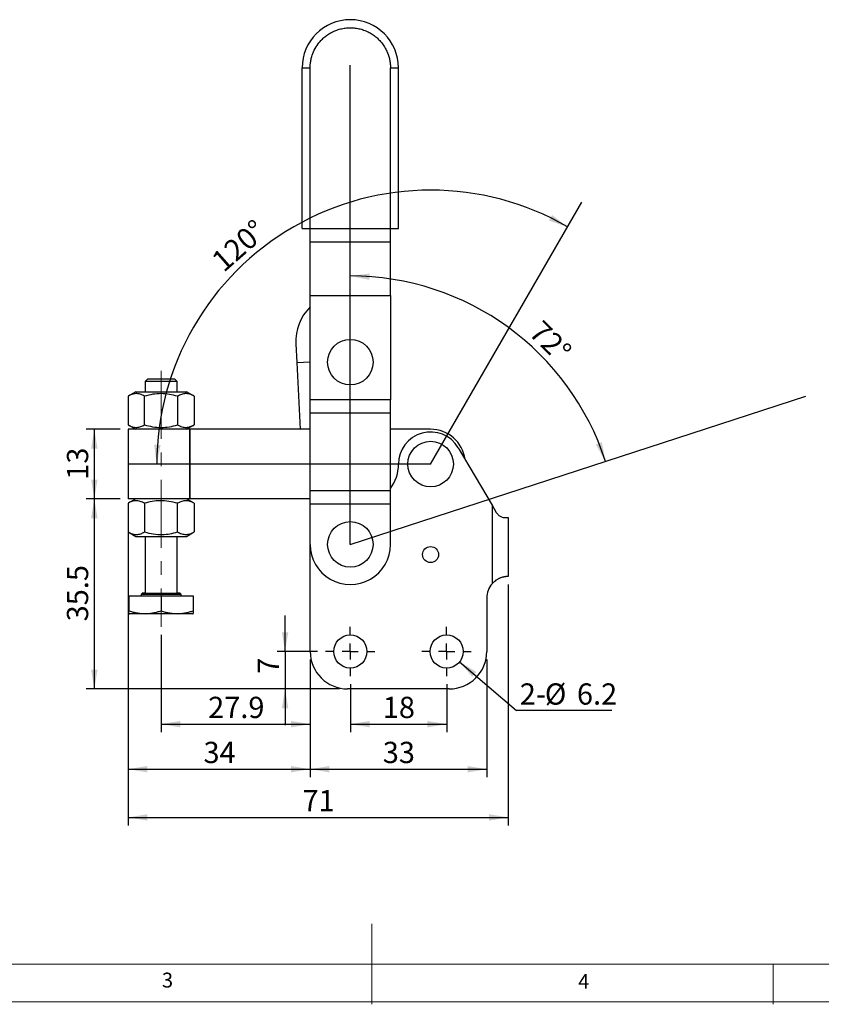
# Model space of a CAD drawing. Units: millimetres. Extents: x 5 to 297, y 6 to 206.
# Drawn here: x 105 to 205, y 6 to 129 of the extents above; entities that cross this region are included whole.
import ezdxf

# ---------------------------------------------------------------- set-up
doc = ezdxf.new("R2010")
doc.units = ezdxf.units.MM
doc.linetypes.add('CENTERX2', pattern=[20.32, 12.7, -2.54, 2.54, -2.54])
doc.layers.add('DIM', color=5, linetype='Continuous')
doc.layers.add('SLD-0', color=179, linetype='Continuous')
doc.styles.add('SLDTEXTSTYLE1', font='TXT', dxfattribs={"width": 0.75})
doc.dimstyles.new('SLDDIMSTYLE0', dxfattribs={"dimtxt": 2.645833, "dimasz": 2.4, "dimexe": 0, "dimexo": 0.0625, "dimgap": 0.661458, "dimtad": 1, "dimdec": 4, "dimlfac": 1.5, "dimzin": 12, "dimdsep": 46, "dimtxsty": 'SLDTEXTSTYLE1', "dimsah": 1, "dimcen": 0.09, "dimazin": 3, "dimtfac": 1, "dimtofl": 0, "dimtmove": 0, "dimatfit": 3, "dimfxl": 0, "dimfrac": 2, "dimtolj": 1, "dimtzin": 12, "dimarcsym": 0})
doc.dimstyles.new('SLDDIMSTYLE1', dxfattribs={"dimtxt": 2.645833, "dimasz": 2.4, "dimexe": 0, "dimexo": 0.0625, "dimgap": 0.661458, "dimtad": 1, "dimdec": 4, "dimlfac": 1.5, "dimzin": 12, "dimdsep": 46, "dimtxsty": 'SLDTEXTSTYLE1', "dimsah": 1, "dimcen": 0.09, "dimazin": 3, "dimtfac": 1, "dimtofl": 0, "dimtmove": 0, "dimatfit": 3, "dimfxl": 0, "dimfrac": 2, "dimtolj": 1, "dimtzin": 12, "dimarcsym": 0})
doc.dimstyles.new('SLDDIMSTYLE2', dxfattribs={"dimtxt": 2.645833, "dimasz": 2.4, "dimexe": 0, "dimexo": 0.0625, "dimgap": 0.661458, "dimtad": 1, "dimdec": 1, "dimlfac": 1.5, "dimrnd": 1e-09, "dimzin": 12, "dimdsep": 46, "dimtxsty": 'SLDTEXTSTYLE1', "dimsah": 1, "dimcen": 0.09, "dimadec": 0, "dimazin": 3, "dimtfac": 1, "dimtdec": 1, "dimtofl": 0, "dimtmove": 0, "dimatfit": 3, "dimfxl": 0, "dimfrac": 2, "dimtolj": 1, "dimtzin": 12, "dimarcsym": 0})
doc.dimstyles.new('SLDDIMSTYLE3', dxfattribs={"dimtxt": 2.645833, "dimasz": 2.4, "dimexe": 0, "dimexo": 0.0625, "dimgap": 0.661458, "dimtad": 1, "dimdec": 1, "dimlfac": 1.5, "dimrnd": 1e-09, "dimzin": 12, "dimdsep": 46, "dimtxsty": 'SLDTEXTSTYLE1', "dimsah": 1, "dimcen": 0.09, "dimadec": 0, "dimazin": 3, "dimtfac": 1, "dimtdec": 1, "dimtmove": 0, "dimatfit": 0, "dimfxl": 0, "dimfrac": 2, "dimtolj": 1, "dimtzin": 12, "dimarcsym": 0})
doc.dimstyles.new('SLDDIMSTYLE4', dxfattribs={"dimtxt": 0.18, "dimasz": 2.4, "dimexe": 0, "dimexo": 0.0625, "dimgap": 0, "dimtad": 0, "dimtih": 1, "dimtoh": 1, "dimdec": 0, "dimrnd": 1e-09, "dimzin": 0, "dimdsep": 46, "dimtxsty": 'Standard', "dimsah": 1, "dimcen": 0.09, "dimadec": 0, "dimazin": 0, "dimtfac": 2.4, "dimtdec": 0, "dimtofl": 0, "dimtmove": 0, "dimatfit": 3, "dimfxl": 0, "dimfrac": 2, "dimtolj": 1, "dimtzin": 0, "dimarcsym": 0})

# ---------------------------------------------------------------- blocks, each defined once
blk = doc.blocks.new('_D')
at = {"layer": 'DIM'}
blk.add_arc((156.12, 73.25), 34.11, 60, 180, dxfattribs=at)
for points in [[(173.17, 102.78), (171.24, 104.26), (170.86, 103.56)], [(122.01, 73.25), (122.49, 75.63), (121.69, 75.66)]]:
    blk.add_solid(points, dxfattribs=at)
at = {"layer": 'DIM', "insert": (128.6, 99.01), "char_height": 2.646, "attachment_point": 1, "rotation": 41.3475, "style": 'SLDTEXTSTYLE1'}
blk.add_mtext('120°', dxfattribs=at)
blk = doc.blocks.new('_D_1')
at = {"layer": 'DIM'}
blk.add_arc((146.12, 63.25), 33.42, 18, 90, dxfattribs=at)
for points in [[(146.12, 96.66), (148.5, 96.18), (148.53, 96.97)], [(177.9, 73.57), (177.45, 75.96), (176.7, 75.69)]]:
    blk.add_solid(points, dxfattribs=at)
at = {"layer": 'DIM', "insert": (170.07, 91.34), "char_height": 2.646, "attachment_point": 1, "rotation": 315.4196, "style": 'SLDTEXTSTYLE1'}
blk.add_mtext('72°', dxfattribs=at)
blk = doc.blocks.new('_D_2')
at = {"layer": 'DIM', "color": 5}
for p, q in [((117.45, 77.58), (113.23, 77.58)), ((114.23, 77.58), (114.23, 68.91)), ((117.45, 68.91), (113.23, 68.91))]:
    blk.add_line(p, q, dxfattribs=at)
for points in [[(114.23, 77.58), (113.83, 75.18), (114.63, 75.18)], [(114.23, 68.91), (114.63, 71.31), (113.83, 71.31)]]:
    blk.add_solid(points, dxfattribs=at)
at = {"layer": 'DIM', "color": 5, "insert": (110.82, 71.29), "char_height": 2.646, "attachment_point": 1, "rotation": 90, "style": 'SLDTEXTSTYLE1'}
blk.add_mtext('13', dxfattribs=at)
blk = doc.blocks.new('_D_3')
at = {"layer": 'DIM', "color": 5}
for p, q in [((117.45, 68.91), (113.23, 68.91)), ((114.23, 68.91), (114.23, 45.25)), ((144.78, 45.25), (113.23, 45.25))]:
    blk.add_line(p, q, dxfattribs=at)
for points in [[(114.23, 68.91), (113.83, 66.51), (114.63, 66.51)], [(114.23, 45.25), (114.63, 47.65), (113.83, 47.65)]]:
    blk.add_solid(points, dxfattribs=at)
at = {"layer": 'DIM', "color": 5, "insert": (110.82, 53.66), "char_height": 2.646, "attachment_point": 1, "rotation": 90, "style": 'SLDTEXTSTYLE1'}
blk.add_mtext('35.5', dxfattribs=at)
blk = doc.blocks.new('_D_4')
at = {"layer": 'DIM', "color": 5}
for p, q in [((137.99, 49.91), (137.99, 54.41)), ((142.05, 49.91), (136.99, 49.91)), ((137.99, 49.91), (137.99, 45.25)), ((144.78, 45.25), (136.99, 45.25)), ((137.99, 45.25), (137.99, 40.75))]:
    blk.add_line(p, q, dxfattribs=at)
for points in [[(137.99, 49.91), (138.39, 52.31), (137.59, 52.31)], [(137.99, 45.25), (137.59, 42.85), (138.39, 42.85)]]:
    blk.add_solid(points, dxfattribs=at)
at = {"layer": 'DIM', "color": 5, "insert": (134.58, 47.12), "char_height": 2.65, "attachment_point": 1, "rotation": 90, "style": 'SLDTEXTSTYLE1'}
blk.add_mtext('7', dxfattribs=at)
blk = doc.blocks.new('_D_5')
at = {"layer": 'DIM', "color": 5}
for p, q in [((122.55, 51.98), (122.55, 39.86)), ((141.12, 48.91), (141.12, 39.86)), ((122.55, 40.86), (141.12, 40.86))]:
    blk.add_line(p, q, dxfattribs=at)
for points in [[(122.55, 40.86), (124.95, 40.46), (124.95, 41.26)], [(141.12, 40.86), (138.72, 41.26), (138.72, 40.46)]]:
    blk.add_solid(points, dxfattribs=at)
at = {"layer": 'DIM', "color": 5, "insert": (128.41, 44.27), "char_height": 2.646, "attachment_point": 1, "style": 'SLDTEXTSTYLE1'}
blk.add_mtext('27.9', dxfattribs=at)
blk = doc.blocks.new('_D_6')
at = {"layer": 'DIM', "color": 5}
for p, q in [((118.45, 67.91), (118.45, 34.25)), ((141.12, 48.91), (141.12, 34.25)), ((118.45, 35.25), (141.12, 35.25))]:
    blk.add_line(p, q, dxfattribs=at)
for points in [[(118.45, 35.25), (120.85, 34.85), (120.85, 35.65)], [(141.12, 35.25), (138.72, 35.65), (138.72, 34.85)]]:
    blk.add_solid(points, dxfattribs=at)
at = {"layer": 'DIM', "color": 5, "insert": (127.83, 38.66), "char_height": 2.646, "attachment_point": 1, "style": 'SLDTEXTSTYLE1'}
blk.add_mtext('34', dxfattribs=at)
blk = doc.blocks.new('_D_7')
at = {"layer": 'DIM', "color": 5}
for p, q in [((118.45, 67.91), (118.45, 28.25)), ((165.78, 58.25), (165.78, 28.25)), ((118.45, 29.25), (165.78, 29.25))]:
    blk.add_line(p, q, dxfattribs=at)
for points in [[(118.45, 29.25), (120.85, 28.85), (120.85, 29.65)], [(165.78, 29.25), (163.38, 29.65), (163.38, 28.85)]]:
    blk.add_solid(points, dxfattribs=at)
at = {"layer": 'DIM', "color": 5, "insert": (140.16, 32.66), "char_height": 2.646, "attachment_point": 1, "style": 'SLDTEXTSTYLE1'}
blk.add_mtext('71', dxfattribs=at)
blk = doc.blocks.new('_D_8')
at = {"layer": 'DIM', "color": 5}
for p, q in [((146.12, 45.85), (146.12, 39.86)), ((158.12, 45.85), (158.12, 39.86)), ((146.12, 40.86), (158.12, 40.86))]:
    blk.add_line(p, q, dxfattribs=at)
for points in [[(146.12, 40.86), (148.52, 40.46), (148.52, 41.26)], [(158.12, 40.86), (155.72, 41.26), (155.72, 40.46)]]:
    blk.add_solid(points, dxfattribs=at)
at = {"layer": 'DIM', "color": 5, "insert": (150.16, 44.27), "char_height": 2.646, "attachment_point": 1, "style": 'SLDTEXTSTYLE1'}
blk.add_mtext('18', dxfattribs=at)
blk = doc.blocks.new('_D_9')
at = {"layer": 'DIM', "color": 5}
for p, q in [((141.12, 48.91), (141.12, 34.25)), ((163.12, 48.91), (163.12, 34.25)), ((141.12, 35.25), (163.12, 35.25))]:
    blk.add_line(p, q, dxfattribs=at)
for points in [[(141.12, 35.25), (143.52, 34.85), (143.52, 35.65)], [(163.12, 35.25), (160.72, 35.65), (160.72, 34.85)]]:
    blk.add_solid(points, dxfattribs=at)
at = {"layer": 'DIM', "color": 5, "insert": (150.16, 38.66), "char_height": 2.646, "attachment_point": 1, "style": 'SLDTEXTSTYLE1'}
blk.add_mtext('33', dxfattribs=at)
blk = doc.blocks.new('SW_NOTE_0_1')
at = {"layer": 'DIM', "color": 0}
blk.add_line((11.89, 0), (0, 0), dxfattribs=at)
at = {"layer": 'DIM', "color": 0, "char_height": 2.646, "attachment_point": 1, "style": 'SLDTEXTSTYLE1'}
for s, insert in [('2-', (0.41, 3.38)), ('%%c', (3.53, 3.38)), ('6.2', (7.53, 3.38))]:
    blk.add_mtext(s, dxfattribs=dict(at, insert=insert))
blk = doc.blocks.new('SW_CENTERMARKSYMBOL_0')
at = {"layer": 'DIM', "color": 0}
for p, q in [((0, 2), (0, 3.07)), ((-2, 0), (-3.07, 0)), ((0, 0), (-1, 0)), ((0, 0), (0, 1)), ((0, 0), (0, -1)), ((0, 0), (1, 0)), ((2, 0), (3.07, 0)), ((0, -2), (0, -3.07))]:
    blk.add_line(p, q, dxfattribs=at)
blk = doc.blocks.new('SW_CENTERMARKSYMBOL_1')
at = {"layer": 'DIM', "color": 0}
for p, q in [((0, 2), (0, 3.07)), ((-2, 0), (-3.07, 0)), ((0, 0), (-1, 0)), ((0, 0), (0, 1)), ((0, 0), (0, -1)), ((0, 0), (1, 0)), ((2, 0), (3.07, 0)), ((0, -2), (0, -3.07))]:
    blk.add_line(p, q, dxfattribs=at)

msp = doc.modelspace()

# ---------------------------------------------------------------- linework, layer by layer
at = {"color": 7, "linetype": 'Continuous', "lineweight": 25}
for p, q in [((140.11584, 102.578917), (140.11584, 122.578917)), ((140.11584, 122.578917), (141.11584, 122.578917)), ((141.11584, 102.578917), (141.11584, 122.578917)), ((151.11584, 102.578917), (151.11584, 122.578917)), ((151.11584, 122.578917), (152.11584, 122.578917)), ((152.11584, 102.578917), (152.11584, 122.578917)), ((140.11584, 102.578917), (141.11584, 102.578917)), ((141.11584, 102.578917), (151.11584, 102.578917)), ((141.11584, 100.912251), (141.11584, 102.578917)), ((151.11584, 102.578917), (152.11584, 102.578917)), ((151.11584, 100.912251), (151.11584, 102.578917)), ((141.11584, 100.912251), (151.11584, 100.912251)), ((141.11584, 94.245584), (141.11584, 100.912251)), ((151.11584, 94.245584), (151.11584, 100.912251)), ((141.11584, 94.245584), (151.11584, 94.245584)), ((141.11584, 81.245584), (141.11584, 94.245584)), ((151.11584, 94.245584), (151.11584, 81.245584)), ((139.326819, 88.211154), (139.447222, 85.900956)), ((139.447222, 85.900956), (141.11584, 85.987921)), ((139.447222, 85.900956), (139.880948, 77.578917)), ((120.882507, 83.845584), (120.549173, 83.512251)), ((120.549173, 83.512251), (120.549173, 82.245584)), ((124.549173, 83.512251), (120.549173, 83.512251)), ((120.882507, 83.845584), (124.21584, 83.845584)), ((124.549173, 83.512251), (124.21584, 83.845584)), ((124.549173, 82.245584), (124.549173, 83.512251)), ((119.382507, 82.245584), (118.430741, 81.696082)), ((119.382507, 82.245584), (125.71584, 82.245584)), ((126.667605, 81.696082), (125.71584, 82.245584)), ((118.430741, 81.696082), (118.430741, 78.128419)), ((120.489957, 78.128419), (120.489957, 81.696082)), ((124.608389, 81.696082), (124.608389, 78.128419)), ((126.667605, 81.696082), (126.667605, 78.128419)), ((141.11584, 79.578917), (141.11584, 81.245584)), ((151.11584, 81.245584), (141.11584, 81.245584)), ((151.11584, 79.578917), (151.11584, 81.245584)), ((151.11584, 79.578917), (141.11584, 79.578917)), ((141.11584, 69.912251), (141.11584, 79.578917)), ((151.11584, 69.912251), (151.11584, 79.578917)), ((118.430741, 78.128419), (119.382507, 77.578917)), ((118.449173, 77.578917), (118.449173, 68.912251)), ((126.127843, 77.578917), (118.449173, 77.578917)), ((125.71584, 77.578917), (126.667605, 78.128419)), ((126.127843, 77.578917), (126.127843, 68.912251)), ((126.129173, 77.578917), (126.127843, 77.578917)), ((141.11584, 77.578917), (126.129173, 77.578917)), ((126.129173, 68.912251), (126.129173, 77.578917)), ((139.880948, 77.578917), (141.11584, 77.643277)), ((156.11584, 77.578917), (151.11584, 77.578917)), ((159.562357, 75.275738), (163.782507, 68.111344)), ((151.11584, 69.912251), (141.11584, 69.912251)), ((141.11584, 68.245584), (141.11584, 69.912251)), ((151.11584, 68.245584), (151.11584, 69.912251)), ((119.382507, 68.912251), (118.430741, 68.362749)), ((126.127843, 68.912251), (118.449173, 68.912251)), ((126.667605, 68.362749), (125.71584, 68.912251)), ((126.127843, 68.912251), (126.129173, 68.912251)), ((141.11584, 68.912251), (126.129173, 68.912251)), ((118.430741, 68.362749), (118.430741, 64.795086)), ((120.489957, 68.362749), (120.489957, 64.795086)), ((124.608389, 64.795086), (124.608389, 68.362749)), ((126.667605, 68.362749), (126.667605, 64.795086)), ((151.11584, 68.245584), (141.11584, 68.245584)), ((141.11584, 63.245584), (141.11584, 68.245584)), ((151.11584, 63.245584), (151.11584, 68.245584)), ((163.782507, 68.111344), (163.782507, 58.342752)), ((163.782507, 68.111344), (164.298399, 67.235533)), ((165.447238, 66.578917), (165.782507, 66.578917)), ((165.782507, 66.578917), (165.782507, 59.245584)), ((118.430741, 64.795086), (119.382507, 64.245584)), ((119.382507, 64.245584), (125.71584, 64.245584)), ((120.549173, 64.245584), (120.549173, 57.178917)), ((124.549173, 57.178917), (124.549173, 64.245584)), ((125.71584, 64.245584), (126.667605, 64.795086)), ((141.11584, 49.912251), (141.11584, 63.245584)), ((118.549173, 56.845584), (118.549173, 54.974673)), ((118.549173, 56.845584), (122.549173, 56.845584)), ((120.063509, 57.054158), (120.049173, 57.045584)), ((120.049173, 57.045584), (120.049173, 56.845584)), ((122.549173, 56.845584), (122.549173, 54.974673)), ((122.549173, 56.845584), (126.549173, 56.845584)), ((125.049173, 57.045584), (125.023203, 57.061117)), ((125.049173, 56.845584), (125.049173, 57.045584)), ((126.549173, 56.845584), (126.549173, 54.974673)), ((163.11584, 56.578917), (163.11584, 49.912251)), ((118.549173, 54.617407), (118.61584, 54.578917)), ((122.549173, 54.578917), (118.61584, 54.578917)), ((126.482507, 54.578917), (122.549173, 54.578917)), ((126.482507, 54.578917), (126.549173, 54.617407)), ((158.449173, 45.245584), (145.782507, 45.245584))]:
    msp.add_line(p, q, dxfattribs=at)
at = {"color": 8, "linetype": 'Continuous', "lineweight": 25}
for p, q in [((120.049173, 57.045584), (122.549173, 57.045584)), ((122.549173, 57.045584), (125.049173, 57.045584))]:
    msp.add_line(p, q, dxfattribs=at)
at = {"color": 7, "linetype": 'Continuous', "lineweight": 25}
for centre, radius in [((146.11584, 85.932251), 2.833333), ((156.11584, 73.245584), 2.833333), ((146.11584, 63.245584), 2.833333), ((156.11584, 61.978917), 1), ((146.11584, 49.912251), 2.066667), ((158.11584, 49.912251), 2.066667)]:
    msp.add_circle(centre, radius, dxfattribs=at)
for centre, radius, start, end in [((146.11584, 122.578917), 6, 0, 180), ((145.318687, 88.523437), 6, 134.46508465, 182.98343136), ((156.11584, 73.245584), 4, 30.5, 180.3192007), ((156.11584, 73.245584), 4.333333, 7.88013506, 90), ((147.11598, 73.195444), 5, 323.127435, 0.31920067), ((146.11584, 63.245584), 5, 179.99999998, 0.00000002), ((165.782507, 56.578917), 2.666667, 138.59037791, 180), ((145.782507, 49.912251), 4.666667, 180, 269.99999999), ((158.449173, 49.912251), 4.666667, 270, 0.00000001)]:
    msp.add_arc(centre, radius, start, end, dxfattribs=at)
for points, knots in [([(141.11584, 122.578917), (141.119644, 122.726846), (141.127506, 123.032513), (141.194188, 123.501675), (141.334241, 124.093668), (141.611875, 124.811717), (142.017871, 125.475914), (142.445081, 125.98753), (142.832942, 126.363312), (143.270979, 126.70408), (143.767691, 127.006089), (144.306455, 127.253331), (144.887316, 127.43843), (145.493253, 127.553029), (146.11584, 127.591912), (146.738426, 127.553029), (147.34448, 127.438409), (147.925336, 127.253286), (148.464196, 127.005979), (148.960798, 126.704015), (149.398914, 126.363152), (149.786678, 125.987467), (150.14635, 125.556586), (150.468259, 125.065764), (150.733102, 124.526762), (150.919186, 124.001847), (151.037539, 123.501516), (151.104158, 123.032362), (151.11203, 122.726795), (151.11584, 122.578917)], [0, 0, 0, 0, 0.0282609042, 0.0583962172, 0.0903568759, 0.1443757036, 0.204770589, 0.2381708189, 0.2715487451, 0.3077843605, 0.3439977061, 0.382405827, 0.4207913341, 0.460220439, 0.4999563899, 0.5396923407, 0.5791214457, 0.6175295627, 0.6559150661, 0.6921506821, 0.7283640295, 0.761764258, 0.7951421842, 0.8354354208, 0.8736257319, 0.9096431596, 0.9416231517, 0.9717487501, 1, 1, 1, 1]), ([(120.489957, 81.696082), (120.311226, 81.788095), (119.949887, 81.974118), (119.414527, 82.042158), (118.902772, 81.942266), (118.589043, 81.778643), (118.430741, 81.696082)], [0, 0, 0, 0, 0.26461361122, 0.5349657611, 0.76535242222, 1, 1, 1, 1]), ([(124.608389, 81.696082), (124.273964, 81.782797), (123.598982, 81.957817), (122.556163, 82.042713), (121.506377, 81.959074), (120.831235, 81.784385), (120.489957, 81.696082)], [0, 0, 0, 0, 0.2477277753, 0.499997565, 0.7472541334, 1, 1, 1, 1]), ([(126.667605, 81.696082), (126.488874, 81.788095), (126.127535, 81.974118), (125.592175, 82.042158), (125.08042, 81.942266), (124.766691, 81.778643), (124.608389, 81.696082)], [0, 0, 0, 0, 0.2646136112, 0.5349657611, 0.7653524222, 1, 1, 1, 1]), ([(118.430741, 78.128419), (118.609473, 78.036406), (118.970812, 77.850384), (119.506172, 77.782343), (120.017927, 77.882235), (120.331656, 78.045858), (120.489957, 78.128419)], [0, 0, 0, 0, 0.2646136111, 0.5349657609, 0.7653524221, 1, 1, 1, 1]), ([(120.489957, 78.128419), (120.824383, 78.041704), (121.499365, 77.866684), (122.542183, 77.781788), (123.591969, 77.865428), (124.267112, 78.040116), (124.608389, 78.128419)], [0, 0, 0, 0, 0.2477277751, 0.4999975645, 0.7472541332, 1, 1, 1, 1]), ([(124.608389, 78.128419), (124.787121, 78.036406), (125.148459, 77.850384), (125.683819, 77.782343), (126.195575, 77.882235), (126.509303, 78.045858), (126.667605, 78.128419)], [0, 0, 0, 0, 0.26461361119, 0.53496576105, 0.76535242219, 1, 1, 1, 1]), ([(120.489957, 68.362749), (120.311226, 68.454762), (119.949887, 68.640784), (119.414527, 68.708825), (118.902772, 68.608933), (118.589043, 68.44531), (118.430741, 68.362749)], [0, 0, 0, 0, 0.2646136111, 0.5349657609, 0.7653524221, 1, 1, 1, 1]), ([(124.608389, 68.362749), (124.250926, 68.454762), (123.528249, 68.640784), (122.457529, 68.708825), (121.434019, 68.608933), (120.806561, 68.44531), (120.489957, 68.362749)], [0, 0, 0, 0, 0.2646136112, 0.5349657611, 0.7653524222, 1, 1, 1, 1]), ([(126.667605, 68.362749), (126.500393, 68.449464), (126.162901, 68.624484), (125.641492, 68.70938), (125.116599, 68.62574), (124.779028, 68.451052), (124.608389, 68.362749)], [0, 0, 0, 0, 0.2477277753, 0.499997565, 0.7472541334, 1, 1, 1, 1]), ([(164.298399, 67.235533), (164.377364, 67.125496), (164.535367, 66.905321), (164.859612, 66.69907), (165.186313, 66.590996), (165.357769, 66.583059), (165.447238, 66.578917)], [0, 0, 0, 0, 0.2459697048, 0.4921624089, 0.7350025015, 1, 1, 1, 1]), ([(118.430741, 64.795086), (118.609473, 64.703073), (118.970812, 64.517051), (119.506172, 64.44901), (120.017927, 64.548902), (120.331656, 64.712525), (120.489957, 64.795086)], [0, 0, 0, 0, 0.2646136112, 0.5349657611, 0.7653524222, 1, 1, 1, 1]), ([(120.489957, 64.795086), (120.84742, 64.703073), (121.570098, 64.517051), (122.640818, 64.44901), (123.664328, 64.548902), (124.291786, 64.712525), (124.608389, 64.795086)], [0, 0, 0, 0, 0.2646136111, 0.5349657609, 0.7653524221, 1, 1, 1, 1]), ([(124.608389, 64.795086), (124.775602, 64.708371), (125.113093, 64.533351), (125.634502, 64.448455), (126.159395, 64.532094), (126.496966, 64.706783), (126.667605, 64.795086)], [0, 0, 0, 0, 0.2477277751, 0.4999975645, 0.7472541332, 1, 1, 1, 1]), ([(165.782507, 59.245584), (165.781197, 59.245586), (165.778569, 59.245589), (165.757146, 59.245511), (165.722494, 59.245017), (165.67375, 59.243557), (165.612168, 59.24042), (165.538097, 59.23477), (165.450741, 59.225431), (165.352659, 59.211399), (165.245899, 59.191826), (165.131434, 59.165855), (165.007558, 59.131675), (164.881213, 59.089858), (164.755595, 59.041099), (164.632071, 58.985989), (164.506176, 58.921788), (164.342262, 58.826677), (164.183556, 58.716879), (164.034574, 58.594454), (163.910651, 58.48172), (163.82988, 58.394126), (163.782507, 58.342752)], [0, 0, 0, 0, 0.0486098587, 0.097553911, 0.147551948, 0.1979152872, 0.2465259426, 0.2954804789, 0.3455433566, 0.3960069772, 0.4433648642, 0.4910962974, 0.5400575121, 0.5894718254, 0.6328865277, 0.6766281692, 0.7213842625, 0.7664832397, 0.8515842426, 0.8946624749, 0.9382183205, 1, 1, 1, 1]), ([(120.403596, 57.16197), (120.392459, 57.159353), (120.362078, 57.152214), (120.301732, 57.140334), (120.219585, 57.121748), (120.139771, 57.102944), (120.125468, 57.092006), (120.120723, 57.088377)], [0, 0, 0, 0, 0.0685079933, 0.186890557, 0.4611577631, 0.8212457233, 1, 1, 1, 1]), ([(120.467393, 57.178917), (120.465235, 57.178917), (120.36412, 57.178917), (120.234998, 57.178917), (120.15676, 57.178917), (120.219279, 57.178917), (120.336584, 57.178917), (120.453622, 57.178917), (120.596576, 57.178917), (120.757856, 57.178917), (120.935729, 57.178917), (121.139615, 57.178917), (121.371935, 57.178917), (121.627085, 57.178917), (122.011336, 57.178917), (122.325087, 57.178917), (122.549173, 57.178917)], [0, 0, 0, 0, 0.002543443, 0.119222202, 0.2394919139, 0.3597616258, 0.4181716947, 0.4766544859, 0.5317584447, 0.5869340218, 0.637721967, 0.6885816395, 0.7498687996, 0.8080012815, 0.8628714301, 1, 1, 1, 1]), ([(122.549173, 57.045584), (122.549173, 57.064478), (122.549173, 57.103798), (122.549173, 57.148521), (122.549173, 57.174551), (122.549173, 57.1775), (122.549173, 57.178917)], [0, 0, 0, 0, 0.2702613317, 0.5624293897, 0.789736422, 1, 1, 1, 1]), ([(122.549173, 57.178917), (122.62389, 57.178917), (122.773012, 57.178917), (122.99491, 57.178917), (123.270281, 57.178917), (123.606039, 57.178917), (123.920344, 57.178917), (124.162519, 57.178917), (124.340341, 57.178917), (124.5017, 57.178917), (124.693995, 57.178917), (124.86768, 57.178917), (124.940017, 57.178917), (124.880363, 57.178917), (124.759798, 57.178917), (124.684919, 57.178917), (124.633112, 57.178917), (124.630953, 57.178917)], [0, 0, 0, 0, 0.0458876048, 0.0915842762, 0.1375031357, 0.2197057836, 0.3116111379, 0.362384805, 0.4132301712, 0.4683186444, 0.5234787078, 0.6401246609, 0.7603605571, 0.8805964534, 0.9389900994, 0.9974564473, 1, 1, 1, 1]), ([(124.965989, 57.095335), (124.963959, 57.096691), (124.950891, 57.105418), (124.877875, 57.121665), (124.791041, 57.141817), (124.729974, 57.153138), (124.697592, 57.161229), (124.693932, 57.162144)], [0, 0, 0, 0, 0.0744740475, 0.4794079271, 0.7878328012, 0.9760192539, 1, 1, 1, 1]), ([(118.549173, 54.630156), (118.549173, 54.626023), (118.549173, 54.594586), (118.549173, 54.709566), (118.549173, 54.885766), (118.549173, 54.974673)], [0, 0, 0, 0, 0.06976138218, 0.53061899496, 1, 1, 1, 1]), ([(118.549173, 54.974673), (118.72163, 54.920372), (119.067215, 54.811559), (119.598718, 54.694839), (120.141253, 54.623738), (120.66343, 54.610344), (121.15848, 54.646104), (121.624723, 54.720382), (122.08954, 54.829017), (122.395792, 54.926067), (122.549173, 54.974673)], [0, 0, 0, 0, 0.1320328153, 0.2645801667, 0.399287847, 0.5350214477, 0.6499016522, 0.7654126265, 0.882511295, 1, 1, 1, 1]), ([(122.549173, 54.974673), (122.72163, 54.920372), (123.067215, 54.811559), (123.598718, 54.694839), (124.141253, 54.623738), (124.66343, 54.610344), (125.15848, 54.646104), (125.624723, 54.720382), (126.08954, 54.829017), (126.395792, 54.926067), (126.549173, 54.974673)], [0, 0, 0, 0, 0.1320328151, 0.2645801665, 0.399287847, 0.5350214477, 0.6499016523, 0.7654126267, 0.8825112951, 1, 1, 1, 1]), ([(126.549173, 54.974673), (126.549173, 54.867422), (126.549173, 54.664729), (126.549173, 54.641224), (126.549173, 54.630156)], [0, 0, 0, 0, 0.5291304448, 1, 1, 1, 1])]:
    msp.add_open_spline(points, degree=3, knots=knots, dxfattribs=at)
at = {"layer": 'DIM', "color": 1}
for p, q in [((146.11584, 63.245584), (146.11584, 122.912251)), ((156.11584, 73.245584), (174.949173, 105.865874)), ((146.11584, 63.245584), (202.862212, 81.683598)), ((156.11584, 73.245584), (118.449173, 73.245584))]:
    msp.add_line(p, q, dxfattribs=at)
at = {"layer": 'DIM', "color": 1, "linetype": 'CENTERX2', "lineweight": 18, "ltscale": 0.666667}
msp.add_line((122.549173, 84.845584), (122.549173, 52.97863), dxfattribs=at)
at = {"layer": 'SLD-0', "color": 179, "linetype": 'Continuous', "lineweight": 18}
for p, q in [((148.805875, 5.976886), (148.805875, 15.976886)), ((10.305875, 10.976886), (292.305875, 10.976886)), ((198.805875, 5.976886), (198.805875, 10.976886)), ((5.305875, 6.303948), (292.305875, 6.303948))]:
    msp.add_line(p, q, dxfattribs=at)

# ---------------------------------------------------------------- block references
at = {"layer": 'DIM', "color": 1}
for name, p in [('SW_CENTERMARKSYMBOL_0', (146.11584, 49.912251)), ('SW_CENTERMARKSYMBOL_1', (158.11584, 49.912251))]:
    msp.add_blockref(name, p, dxfattribs=at)
at = {"layer": 'DIM'}
msp.add_blockref('SW_NOTE_0_1', (166.814286, 42.557936), dxfattribs=at)

# ---------------------------------------------------------------- texts
at = {"layer": 'DIM', "color": 179, "insert": (122.645674, 9.919805), "char_height": 1.852083, "attachment_point": 1, "style": 'SLDTEXTSTYLE1'}
msp.add_mtext('3', dxfattribs=at)
at = {"layer": 'SLD-0', "color": 179, "insert": (174.498702, 9.760216), "char_height": 1.852083, "attachment_point": 1, "style": 'SLDTEXTSTYLE1'}
msp.add_mtext('4', dxfattribs=at)

# ---------------------------------------------------------------- dimensions: what is measured, and where the dimension line sits
at = {"layer": 'DIM'}
for base, line1, line2, dimstyle, picture, middle in [((165.756859, 90.279127), ((202.862212, 81.683598), (146.11584, 63.245584)), ((146.11584, 122.912251), (146.11584, 63.245584)), 'SLDDIMSTYLE1', '_D_1', (169.570356, 87.046166)), ((139.062371, 102.783059), ((174.949173, 105.865874), (156.11584, 73.245584)), ((118.449173, 73.245584), (156.11584, 73.245584)), 'SLDDIMSTYLE0', '_D', (133.583974, 98.850238))]:
    dim = msp.add_angular_dim_2l(base=base, line1=line1, line2=line2, dimstyle=dimstyle, dxfattribs=at)
    dim.commit()
    dim.dimension.update_dxf_attribs({"geometry": picture, "text_midpoint": middle, "dimtype": 162})
at = {"layer": 'DIM', "color": 5}
for base, p1, p2, dimstyle, picture, middle in [((114.225879, 68.912251), (118.449173, 77.578917), (118.449173, 68.912251), 'SLDDIMSTYLE2', '_D_2', (114.225879, 73.245584)), ((114.225879, 45.245584), (118.449173, 68.912251), (145.782507, 45.245584), 'SLDDIMSTYLE2', '_D_3', (114.225879, 57.078917)), ((137.99297, 45.245584), (143.049173, 49.912251), (145.782507, 45.245584), 'SLDDIMSTYLE3', '_D_4', (137.99297, 48.097637))]:
    dim = msp.add_linear_dim(base=base, p1=p1, p2=p2, angle=90, dimstyle=dimstyle, dxfattribs=at)
    dim.commit()
    dim.dimension.update_dxf_attribs({"geometry": picture, "text_midpoint": middle, "dimtype": 160})
for base, p1, p2, picture, middle in [((141.11584, 35.245584), (118.449173, 68.912251), (141.11584, 49.912251), '_D_6', (129.782507, 35.245584)), ((165.782507, 29.245584), (118.449173, 68.912251), (165.782507, 59.245584), '_D_7', (142.11584, 29.245584)), ((141.1158398899, 40.8624872914), (122.5491732232, 52.9786302456), (141.1158398899, 49.912250756), '_D_5', (131.8325065565, 40.8624872914)), ((163.11584, 35.245584), (141.11584, 49.912251), (163.11584, 49.912251), '_D_9', (152.11584, 35.245584)), ((158.11584, 40.862487), (146.11584, 46.845584), (158.11584, 46.845584), '_D_8', (152.11584, 40.862487))]:
    dim = msp.add_linear_dim(base=base, p1=p1, p2=p2, dimstyle='SLDDIMSTYLE2', dxfattribs=at)
    dim.commit()
    dim.dimension.update_dxf_attribs({"geometry": picture, "text_midpoint": middle, "dimtype": 160})

# ---------------------------------------------------------------- leaders
at = {"layer": 'DIM'}
msp.add_leader([(159.729996, 48.621665), (166.814286, 42.557936)], dimstyle='SLDDIMSTYLE4', dxfattribs=at)

doc.saveas('drawing.dxf')
